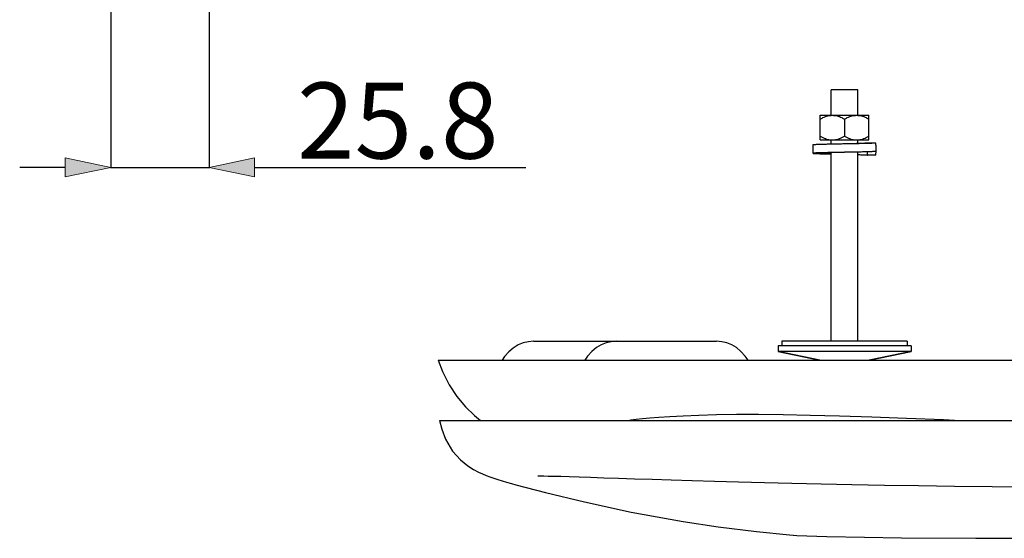
# Model space of a CAD drawing. Units: inches. Extents: x -467 to 818, y -241 to 652.
# Drawn here: x -465 to -206, y -188 to -51 of the extents above; entities that cross this region are included whole.
import ezdxf

# ---------------------------------------------------------------- set-up
doc = ezdxf.new("R2010")
doc.units = ezdxf.units.IN
doc.header["$MEASUREMENT"] = 0
doc.layers.add('02___PRT_ALL_AXES', color=7, linetype='Continuous')
doc.layers.add('06___PRT_ALL_SURFS', color=7, linetype='Continuous')

# ---------------------------------------------------------------- blocks, each defined once
blk = doc.blocks.new('block 78')
at = {"color": 3, "lineweight": 25, "true_color": 0x00ff00}
blk.add_lwpolyline([(-414.72, 287.85), (-414.72, -90.42)], dxfattribs=at)
blk = doc.blocks.new('block 79')
at = {"color": 3, "lineweight": 25, "true_color": 0x00ff00}
blk.add_lwpolyline([(-440.52, -23.62), (-440.52, -90.42)], dxfattribs=at)
blk = doc.blocks.new('block 80')
at = {"color": 3, "lineweight": 25, "true_color": 0x00ff00}
blk.add_lwpolyline([(-452.52, -90.24), (-464.52, -90.24)], dxfattribs=at)
blk = doc.blocks.new('block 81')
at = {"color": 3, "lineweight": 25, "true_color": 0x00ff00}
blk.add_lwpolyline([(-402.72, -90.24), (-331.4, -90.24)], dxfattribs=at)
blk = doc.blocks.new('block 82')
at = {"color": 3, "lineweight": 25, "true_color": 0x00ff00}
blk.add_lwpolyline([(-440.52, -90.24), (-414.72, -90.24)], dxfattribs=at)
blk = doc.blocks.new('block 84')
at = {"true_color": 0x00ff00}
h = blk.add_hatch(color=3, dxfattribs=at)
h.dxf.hatch_style = 2
h.paths.add_polyline_path([(-440.52, -90.24), (-452.52, -87.74), (-452.52, -92.74)])
at = {"lineweight": 0}
blk.add_lwpolyline([(-440.52, -90.24), (-452.52, -87.74), (-452.52, -92.74), (-440.52, -90.24)], dxfattribs=at)
blk = doc.blocks.new('block 83')
blk.add_blockref('block 84', (0, 0))
blk = doc.blocks.new('block 86')
at = {"true_color": 0x00ff00}
h = blk.add_hatch(color=3, dxfattribs=at)
h.dxf.hatch_style = 2
h.paths.add_polyline_path([(-414.72, -90.24), (-402.72, -92.74), (-402.72, -87.74)])
at = {"lineweight": 0}
blk.add_lwpolyline([(-414.72, -90.24), (-402.72, -92.74), (-402.72, -87.74), (-414.72, -90.24)], dxfattribs=at)
blk = doc.blocks.new('block 85')
blk.add_blockref('block 86', (0, 0))
blk = doc.blocks.new('block 87')
at = {"color": 3, "true_color": 0x00ff00, "insert": (-391.57, -87.9), "char_height": 20, "attachment_point": 7}
blk.add_mtext('\\fMyriad Pro|b0|i0|c0|p34;\\W1;25.8', dxfattribs=at)
blk = doc.blocks.new('block 90')
at = {"lineweight": 0}
blk.add_lwpolyline([(-440.52, -90.24), (-440.52, -90.24)], dxfattribs=at)
blk = doc.blocks.new('block 77')
for name in ['block 78', 'block 79', 'block 87', 'block 83', 'block 85', 'block 80', 'block 82', 'block 90', 'block 81']:
    blk.add_blockref(name, (0, 0))
blk = doc.blocks.new('block 321')
at = {"color": 7, "lineweight": 25, "true_color": 0xffffff}
blk.add_lwpolyline([(-353.48, -159.08), (-352.51, -161.77), (-350.66, -164.9), (-348.58, -167.22), (-346.68, -168.77), (-345.12, -169.76), (-343.86, -170.43), (-342.79, -170.92), (-341.79, -171.32), (-340.82, -171.69), (-339.82, -172.03), (-338.76, -172.37), (-337.64, -172.72), (-336.43, -173.08), (-335.14, -173.44), (-334.03, -173.75)], dxfattribs=at)
blk = doc.blocks.new('block 322')
at = {"color": 7, "lineweight": 25, "true_color": 0xffffff}
blk.add_lwpolyline([(-354.09, -156.8), (-353.48, -159.08)], dxfattribs=at)
blk = doc.blocks.new('block 323')
at = {"color": 7, "lineweight": 25, "true_color": 0xffffff}
blk.add_lwpolyline([(-354.43, -141), (-353.28, -143.96), (-351.52, -147.41), (-349.49, -150.49), (-347.26, -153.23), (-344.91, -155.54), (-343.34, -156.8)], dxfattribs=at)
blk = doc.blocks.new('block 324')
at = {"color": 7, "lineweight": 25, "true_color": 0xffffff}
blk.add_lwpolyline([(-253.96, -76.51), (-253.95, -76.5)], dxfattribs=at)
blk = doc.blocks.new('block 325')
at = {"color": 7, "lineweight": 25, "true_color": 0xffffff}
blk.add_lwpolyline([(-255.85, -84.3), (-255.85, -86.5)], dxfattribs=at)
blk = doc.blocks.new('block 326')
at = {"color": 7, "lineweight": 25, "true_color": 0xffffff}
blk.add_lwpolyline([(-253.96, -83), (-253.96, -76.51)], dxfattribs=at)
blk = doc.blocks.new('block 327')
at = {"color": 7, "lineweight": 25, "true_color": 0xffffff}
blk.add_lwpolyline([(-251.05, -136), (-251.05, -86.35)], dxfattribs=at)
blk = doc.blocks.new('block 328')
at = {"color": 7, "lineweight": 25, "true_color": 0xffffff}
blk.add_lwpolyline([(-251.05, -84.12), (-251.05, -83)], dxfattribs=at)
blk = doc.blocks.new('block 329')
at = {"color": 7, "lineweight": 25, "true_color": 0xffffff}
blk.add_lwpolyline([(-251.05, -76.5), (-251.05, -69.8)], dxfattribs=at)
blk = doc.blocks.new('block 330')
at = {"color": 7, "lineweight": 25, "true_color": 0xffffff}
blk.add_lwpolyline([(-247.55, -77.5), (-247.55, -82)], dxfattribs=at)
blk = doc.blocks.new('block 331')
at = {"color": 7, "lineweight": 25, "true_color": 0xffffff}
blk.add_lwpolyline([(-244.05, -136), (-244.05, -86.18)], dxfattribs=at)
blk = doc.blocks.new('block 332')
at = {"color": 7, "lineweight": 25, "true_color": 0xffffff}
blk.add_lwpolyline([(-244.05, -83.96), (-244.05, -83)], dxfattribs=at)
blk = doc.blocks.new('block 333')
at = {"color": 7, "lineweight": 25, "true_color": 0xffffff}
blk.add_lwpolyline([(-244.05, -76.5), (-244.05, -69.8)], dxfattribs=at)
blk = doc.blocks.new('block 334')
at = {"color": 7, "lineweight": 25, "true_color": 0xffffff}
blk.add_lwpolyline([(-241.15, -83), (-241.14, -83)], dxfattribs=at)
blk = doc.blocks.new('block 337')
at = {"color": 7, "lineweight": 25, "true_color": 0xffffff}
blk.add_lwpolyline([(-334.03, -173.75), (-326.21, -175.77), (-315.98, -178.23), (-303.69, -180.97), (-290, -183.44)], dxfattribs=at)
blk = doc.blocks.new('block 338')
at = {"color": 7, "lineweight": 25, "true_color": 0xffffff}
blk.add_lwpolyline([(-241.14, -83), (-241.14, -76.51)], dxfattribs=at)
blk = doc.blocks.new('block 344')
at = {"color": 7, "lineweight": 25, "true_color": 0xffffff}
blk.add_lwpolyline([(-262.06, -186.96), (-262.07, -186.96)], dxfattribs=at)
blk = doc.blocks.new('block 345')
at = {"color": 7, "lineweight": 25, "true_color": 0xffffff}
blk.add_lwpolyline([(-289.99, -183.45), (-280.82, -184.8), (-270.68, -186.1), (-262.06, -186.96)], dxfattribs=at)
blk = doc.blocks.new('block 346')
at = {"color": 7, "lineweight": 25, "true_color": 0xffffff}
blk.add_lwpolyline([(-289.99, -183.44), (-290, -183.44)], dxfattribs=at)
blk = doc.blocks.new('block 351')
at = {"color": 7, "lineweight": 25, "true_color": 0xffffff}
blk.add_lwpolyline([(-232.57, -187.72), (-213.03, -187.79), (-190.27, -187.84), (-166.55, -187.85)], dxfattribs=at)
blk = doc.blocks.new('block 352')
at = {"color": 7, "lineweight": 25, "true_color": 0xffffff}
blk.add_lwpolyline([(-260.11, -187.09), (-260.11, -187.09)], dxfattribs=at)
blk = doc.blocks.new('block 353')
at = {"color": 7, "lineweight": 25, "true_color": 0xffffff}
blk.add_lwpolyline([(-260.11, -187.09), (-252.19, -187.37), (-242.27, -187.59), (-232.57, -187.71)], dxfattribs=at)
blk = doc.blocks.new('block 354')
at = {"color": 7, "lineweight": 25, "true_color": 0xffffff}
blk.add_lwpolyline([(-262.07, -186.96), (-260.11, -187.09)], dxfattribs=at)
blk = doc.blocks.new('block 358')
at = {"color": 7, "lineweight": 25, "true_color": 0xffffff}
blk.add_lwpolyline([(-328.24, -171.4), (-328.27, -171.4), (-328.12, -171.4), (-327.56, -171.41), (-326.67, -171.42), (-325.47, -171.45), (-323.98, -171.48), (-322.17, -171.53), (-320, -171.6), (-317.39, -171.68), (-314.36, -171.79), (-310.9, -171.9)], dxfattribs=at)
blk = doc.blocks.new('block 360')
at = {"color": 7, "lineweight": 25, "true_color": 0xffffff}
blk.add_lwpolyline([(-310.9, -171.9), (-307.04, -172.03), (-302.8, -172.17), (-298.17, -172.32), (-293.12, -172.48), (-287.66, -172.64), (-281.76, -172.81), (-275.41, -172.99), (-268.63, -173.16), (-261.41, -173.33), (-253.74, -173.5), (-245.64, -173.67), (-237.08, -173.83), (-228.07, -173.97), (-218.63, -174.1), (-208.75, -174.22), (-198.45, -174.31), (-187.75, -174.37), (-176.67, -174.4), (-166.55, -174.4)], dxfattribs=at)
blk = doc.blocks.new('block 363')
at = {"color": 7, "lineweight": 25, "true_color": 0xffffff}
blk.add_lwpolyline([(-354.09, -156.8), (20.99, -156.8)], dxfattribs=at)
blk = doc.blocks.new('block 364')
at = {"color": 7, "lineweight": 25, "true_color": 0xffffff}
blk.add_lwpolyline([(-265.05, -138.7), (-254.01, -141)], dxfattribs=at)
blk = doc.blocks.new('block 365')
at = {"color": 7, "lineweight": 25, "true_color": 0xffffff}
blk.add_lwpolyline([(-253.95, -83), (-253.96, -83)], dxfattribs=at)
blk = doc.blocks.new('block 366')
at = {"color": 7, "lineweight": 25, "true_color": 0xffffff}
blk.add_lwpolyline([(-354.44, -141), (21.34, -141)], dxfattribs=at)
blk = doc.blocks.new('block 367')
at = {"color": 7, "lineweight": 25, "true_color": 0xffffff}
blk.add_lwpolyline([(-241.14, -76.51), (-241.15, -76.5)], dxfattribs=at)
blk = doc.blocks.new('block 368')
at = {"color": 7, "lineweight": 25, "true_color": 0xffffff}
blk.add_lwpolyline([(-304.55, -156.8), (-303.74, -156.7), (-302.34, -156.52), (-300.7, -156.34), (-298.75, -156.16), (-296.39, -155.96), (-293.51, -155.76), (-290.03, -155.57), (-285.92, -155.41), (-281.22, -155.28), (-275.97, -155.21), (-270.16, -155.21), (-263.71, -155.27), (-256.6, -155.4), (-248.84, -155.6), (-240.4, -155.86), (-231.28, -156.19), (-221.54, -156.6), (-217.14, -156.8)], dxfattribs=at)
blk = doc.blocks.new('block 370')
at = {"color": 7, "lineweight": 25, "true_color": 0xffffff}
blk.add_lwpolyline([(-329.34, -136), (-281.22, -136)], dxfattribs=at)
blk = doc.blocks.new('block 371')
at = {"color": 7, "lineweight": 25, "true_color": 0xffffff}
blk.add_lwpolyline([(-230.05, -138.7), (-241.09, -141)], dxfattribs=at)
blk = doc.blocks.new('block 372')
at = {"color": 7, "lineweight": 25, "true_color": 0xffffff}
blk.add_lwpolyline([(-307.56, -136), (-308.93, -136.1), (-310.28, -136.41), (-311.57, -136.92), (-312.79, -137.66), (-313.98, -138.64), (-315.12, -139.88), (-315.9, -141)], dxfattribs=at)
blk = doc.blocks.new('block 376')
at = {"color": 7, "lineweight": 25, "true_color": 0xffffff}
blk.add_lwpolyline([(-253.95, -83), (-241.15, -83)], dxfattribs=at)
blk = doc.blocks.new('block 378')
at = {"color": 7, "lineweight": 25, "true_color": 0xffffff}
blk.add_lwpolyline([(-253.95, -76.5), (-241.15, -76.5)], dxfattribs=at)
blk = doc.blocks.new('block 743')
at = {"color": 7, "lineweight": 25, "true_color": 0xffffff}
blk.add_open_spline([(-253.96, -82), (-253.73, -82.14), (-253.49, -82.26), (-253.26, -82.37), (-253.04, -82.48), (-252.82, -82.57), (-252.6, -82.65), (-252.4, -82.73), (-252.19, -82.79), (-251.97, -82.84), (-251.77, -82.89), (-251.57, -82.93), (-251.36, -82.96), (-251.16, -82.98), (-250.96, -83), (-250.75, -83), (-250.55, -83), (-250.35, -82.98), (-250.15, -82.96), (-249.94, -82.93), (-249.73, -82.89), (-249.53, -82.84), (-249.32, -82.79), (-249.11, -82.73), (-248.91, -82.65), (-248.68, -82.57), (-248.46, -82.48), (-248.25, -82.37), (-248.01, -82.26), (-247.78, -82.14), (-247.55, -82)], degree=3, knots=[0, 0, 0, 0, 1, 1, 1, 2, 2, 2, 3, 3, 3, 4, 4, 4, 5, 5, 5, 6, 6, 6, 7, 7, 7, 8, 8, 8, 9, 9, 9, 10, 10, 10, 10], dxfattribs=at)
blk = doc.blocks.new('block 744')
at = {"color": 7, "lineweight": 25, "true_color": 0xffffff}
blk.add_open_spline([(-253.96, -77.5), (-253.73, -77.37), (-253.49, -77.25), (-253.26, -77.13), (-253.04, -77.03), (-252.82, -76.94), (-252.6, -76.86), (-252.4, -76.78), (-252.19, -76.72), (-251.97, -76.67), (-251.77, -76.62), (-251.57, -76.58), (-251.36, -76.55), (-251.16, -76.53), (-250.96, -76.51), (-250.75, -76.51), (-250.55, -76.51), (-250.35, -76.53), (-250.15, -76.55), (-249.94, -76.58), (-249.73, -76.62), (-249.53, -76.67), (-249.32, -76.72), (-249.11, -76.78), (-248.91, -76.86), (-248.68, -76.94), (-248.46, -77.03), (-248.25, -77.13), (-248.01, -77.25), (-247.78, -77.37), (-247.55, -77.5)], degree=3, knots=[0, 0, 0, 0, 1, 1, 1, 2, 2, 2, 3, 3, 3, 4, 4, 4, 5, 5, 5, 6, 6, 6, 7, 7, 7, 8, 8, 8, 9, 9, 9, 10, 10, 10, 10], dxfattribs=at)
blk = doc.blocks.new('block 745')
at = {"color": 7, "lineweight": 25, "true_color": 0xffffff}
blk.add_open_spline([(-247.55, -82), (-247.32, -82.14), (-247.09, -82.26), (-246.85, -82.37), (-246.63, -82.48), (-246.41, -82.57), (-246.19, -82.65), (-245.99, -82.73), (-245.78, -82.79), (-245.56, -82.84), (-245.36, -82.89), (-245.16, -82.93), (-244.95, -82.96), (-244.75, -82.98), (-244.55, -83), (-244.34, -83), (-244.14, -83), (-243.94, -82.98), (-243.74, -82.96), (-243.53, -82.93), (-243.33, -82.89), (-243.12, -82.84), (-242.91, -82.79), (-242.7, -82.73), (-242.5, -82.65), (-242.27, -82.57), (-242.06, -82.48), (-241.84, -82.37), (-241.6, -82.26), (-241.37, -82.14), (-241.14, -82)], degree=3, knots=[0, 0, 0, 0, 1, 1, 1, 2, 2, 2, 3, 3, 3, 4, 4, 4, 5, 5, 5, 6, 6, 6, 7, 7, 7, 8, 8, 8, 9, 9, 9, 10, 10, 10, 10], dxfattribs=at)
blk = doc.blocks.new('block 746')
at = {"color": 7, "lineweight": 25, "true_color": 0xffffff}
blk.add_open_spline([(-247.55, -77.5), (-247.32, -77.37), (-247.09, -77.25), (-246.85, -77.13), (-246.63, -77.03), (-246.41, -76.94), (-246.19, -76.86), (-245.99, -76.78), (-245.78, -76.72), (-245.56, -76.67), (-245.36, -76.62), (-245.16, -76.58), (-244.95, -76.55), (-244.75, -76.53), (-244.55, -76.51), (-244.34, -76.51), (-244.14, -76.51), (-243.94, -76.53), (-243.74, -76.55), (-243.53, -76.58), (-243.33, -76.62), (-243.12, -76.67), (-242.91, -76.72), (-242.7, -76.78), (-242.5, -76.86), (-242.27, -76.94), (-242.06, -77.03), (-241.84, -77.13), (-241.6, -77.25), (-241.37, -77.37), (-241.14, -77.5)], degree=3, knots=[0, 0, 0, 0, 1, 1, 1, 2, 2, 2, 3, 3, 3, 4, 4, 4, 5, 5, 5, 6, 6, 6, 7, 7, 7, 8, 8, 8, 9, 9, 9, 10, 10, 10, 10], dxfattribs=at)
blk = doc.blocks.new('block 822')
at = {"layer": '06___PRT_ALL_SURFS', "color": 7, "lineweight": 25, "true_color": 0xffffff}
blk.add_lwpolyline([(-272.87, -141), (-273.66, -139.88), (-274.79, -138.64), (-275.98, -137.66), (-277.21, -136.92), (-278.49, -136.41), (-279.85, -136.1), (-281.22, -136)], dxfattribs=at)
blk = doc.blocks.new('block 824')
at = {"layer": '06___PRT_ALL_SURFS', "color": 7, "lineweight": 25, "true_color": 0xffffff}
blk.add_lwpolyline([(-329.34, -136), (-330.65, -136.1), (-332.05, -136.41), (-333.4, -136.96), (-334.68, -137.76), (-335.87, -138.78), (-336.97, -140.02), (-337.65, -141)], dxfattribs=at)
blk = doc.blocks.new('block 858')
at = {"layer": '02___PRT_ALL_AXES', "color": 7, "lineweight": 25, "true_color": 0xffffff}
blk.add_lwpolyline([(-265.05, -137.2), (-265.05, -138.7)], dxfattribs=at)
blk = doc.blocks.new('block 859')
at = {"layer": '02___PRT_ALL_AXES', "color": 7, "lineweight": 25, "true_color": 0xffffff}
blk.add_lwpolyline([(-264.05, -136), (-264.05, -137.2)], dxfattribs=at)
blk = doc.blocks.new('block 860')
at = {"layer": '02___PRT_ALL_AXES', "color": 7, "lineweight": 25, "true_color": 0xffffff}
blk.add_lwpolyline([(-231.05, -136), (-231.05, -137.2)], dxfattribs=at)
blk = doc.blocks.new('block 861')
at = {"layer": '02___PRT_ALL_AXES', "color": 7, "lineweight": 25, "true_color": 0xffffff}
blk.add_lwpolyline([(-230.05, -137.2), (-230.05, -138.7)], dxfattribs=at)
blk = doc.blocks.new('block 863')
at = {"layer": '02___PRT_ALL_AXES', "color": 7, "lineweight": 25, "true_color": 0xffffff}
blk.add_lwpolyline([(-254.01, -141), (-265.05, -138.7)], dxfattribs=at)
blk = doc.blocks.new('block 865')
at = {"layer": '02___PRT_ALL_AXES', "color": 7, "lineweight": 25, "true_color": 0xffffff}
blk.add_lwpolyline([(-230.05, -138.7), (-265.05, -138.7)], dxfattribs=at)
blk = doc.blocks.new('block 867')
at = {"layer": '02___PRT_ALL_AXES', "color": 7, "lineweight": 25, "true_color": 0xffffff}
blk.add_lwpolyline([(-230.05, -137.2), (-265.05, -137.2)], dxfattribs=at)
blk = doc.blocks.new('block 869')
at = {"layer": '02___PRT_ALL_AXES', "color": 7, "lineweight": 25, "true_color": 0xffffff}
blk.add_lwpolyline([(-231.05, -136), (-264.05, -136)], dxfattribs=at)
blk = doc.blocks.new('block 870')
at = {"layer": '02___PRT_ALL_AXES', "color": 7, "lineweight": 25, "true_color": 0xffffff}
blk.add_lwpolyline([(-241.09, -141), (-230.05, -138.7)], dxfattribs=at)
blk = doc.blocks.new('block 874')
at = {"layer": '02___PRT_ALL_AXES', "color": 7, "lineweight": 25, "true_color": 0xffffff}
blk.add_lwpolyline([(-244.05, -69.8), (-251.05, -69.8)], dxfattribs=at)
blk = doc.blocks.new('block 919')
at = {"layer": '02___PRT_ALL_AXES', "color": 7, "lineweight": 25, "true_color": 0xffffff}
blk.add_open_spline([(-239.26, -85.4), (-239.26, -85.2), (-239.26, -85), (-239.25, -84.8)], degree=3, dxfattribs=at)
blk = doc.blocks.new('block 921')
at = {"layer": '02___PRT_ALL_AXES', "color": 7, "lineweight": 25, "true_color": 0xffffff}
blk.add_open_spline([(-239.25, -86.01), (-239.26, -85.81), (-239.26, -85.61), (-239.26, -85.4)], degree=3, dxfattribs=at)
blk = doc.blocks.new('block 923')
at = {"layer": '02___PRT_ALL_AXES', "color": 7, "lineweight": 25, "true_color": 0xffffff}
blk.add_open_spline([(-239.26, -85.4), (-239.26, -85.2), (-239.27, -85), (-239.27, -84.79)], degree=3, dxfattribs=at)
blk = doc.blocks.new('block 924')
at = {"layer": '02___PRT_ALL_AXES', "color": 7, "lineweight": 25, "true_color": 0xffffff}
blk.add_open_spline([(-239.27, -84.79), (-239.28, -84.47), (-239.29, -84.15), (-239.3, -83.82)], degree=3, dxfattribs=at)
blk = doc.blocks.new('block 927')
at = {"layer": '02___PRT_ALL_AXES', "color": 7, "lineweight": 25, "true_color": 0xffffff}
blk.add_open_spline([(-239.3, -86.99), (-239.29, -86.66), (-239.28, -86.34), (-239.27, -86.01)], degree=3, dxfattribs=at)
blk = doc.blocks.new('block 929')
at = {"layer": '02___PRT_ALL_AXES', "color": 7, "lineweight": 25, "true_color": 0xffffff}
blk.add_open_spline([(-241.52, -86.98), (-241.5, -86.7), (-241.49, -86.41), (-241.48, -86.12)], degree=3, dxfattribs=at)
blk = doc.blocks.new('block 984')
at = {"layer": '02___PRT_ALL_AXES', "color": 7, "lineweight": 25, "true_color": 0xffffff}
blk.add_open_spline([(-239.25, -86.01), (-239.26, -86.01), (-239.27, -86.02), (-239.27, -86.02)], degree=3, dxfattribs=at)
blk = doc.blocks.new('block 985')
at = {"layer": '02___PRT_ALL_AXES', "color": 7, "lineweight": 25, "true_color": 0xffffff}
blk.add_open_spline([(-239.27, -86.02), (-239.29, -86.02), (-239.3, -86.02), (-239.31, -86.02), (-239.35, -86.03), (-239.39, -86.03), (-239.43, -86.04), (-239.5, -86.04), (-239.56, -86.05), (-239.62, -86.05), (-239.71, -86.06), (-239.79, -86.06), (-239.87, -86.07), (-239.98, -86.07), (-240.08, -86.08), (-240.18, -86.08), (-240.31, -86.09), (-240.43, -86.09), (-240.55, -86.09), (-240.69, -86.1), (-240.83, -86.1), (-240.98, -86.11), (-241.14, -86.11), (-241.29, -86.12), (-241.45, -86.12), (-241.63, -86.13), (-241.8, -86.13), (-241.98, -86.14), (-242.17, -86.14), (-242.36, -86.15), (-242.55, -86.15), (-242.75, -86.16), (-242.95, -86.16), (-243.15, -86.17), (-243.37, -86.17), (-243.58, -86.17), (-243.8, -86.18), (-244.02, -86.18), (-244.25, -86.19), (-244.47, -86.19), (-244.7, -86.2), (-244.94, -86.2), (-245.17, -86.21), (-245.41, -86.21), (-245.65, -86.22), (-245.88, -86.22), (-246.13, -86.23), (-246.37, -86.23), (-246.61, -86.24), (-246.86, -86.24), (-247.1, -86.25), (-247.35, -86.25), (-247.42, -86.25), (-247.48, -86.25), (-247.55, -86.25)], degree=3, knots=[0, 0, 0, 0, 1, 1, 1, 2, 2, 2, 3, 3, 3, 4, 4, 4, 5, 5, 5, 6, 6, 6, 7, 7, 7, 8, 8, 8, 9, 9, 9, 10, 10, 10, 11, 11, 11, 12, 12, 12, 13, 13, 13, 14, 14, 14, 15, 15, 15, 16, 16, 16, 17, 17, 17, 18, 18, 18, 18], dxfattribs=at)
blk = doc.blocks.new('block 986')
at = {"layer": '02___PRT_ALL_AXES', "color": 7, "lineweight": 25, "true_color": 0xffffff}
blk.add_open_spline([(-239.3, -83.82), (-239.56, -83.82), (-239.81, -83.82), (-240.07, -83.82), (-240.32, -83.82), (-240.56, -83.82), (-240.81, -83.83), (-241.05, -83.83), (-241.28, -83.83), (-241.52, -83.83)], degree=3, knots=[0, 0, 0, 0, 1, 1, 1, 2, 2, 2, 3, 3, 3, 3], dxfattribs=at)
blk = doc.blocks.new('block 987')
at = {"layer": '02___PRT_ALL_AXES', "color": 7, "lineweight": 25, "true_color": 0xffffff}
blk.add_open_spline([(-241.52, -83.83), (-241.56, -83.84), (-241.6, -83.84), (-241.64, -83.84), (-241.7, -83.85), (-241.77, -83.86), (-241.83, -83.86), (-241.91, -83.87), (-241.99, -83.87), (-242.08, -83.88), (-242.18, -83.88), (-242.28, -83.89), (-242.38, -83.89), (-242.5, -83.9), (-242.62, -83.9), (-242.74, -83.91), (-242.88, -83.92), (-243.02, -83.92), (-243.16, -83.93), (-243.31, -83.93), (-243.46, -83.94), (-243.62, -83.94), (-243.78, -83.95), (-243.95, -83.95), (-244.12, -83.96), (-244.3, -83.96), (-244.48, -83.97), (-244.66, -83.98), (-244.85, -83.98), (-245.04, -83.99), (-245.23, -83.99), (-245.42, -84), (-245.62, -84), (-245.82, -84.01), (-246.02, -84.01), (-246.23, -84.02), (-246.43, -84.02), (-246.64, -84.03), (-246.85, -84.04), (-247.05, -84.04), (-247.22, -84.05), (-247.38, -84.05), (-247.55, -84.05)], degree=3, knots=[0, 0, 0, 0, 1, 1, 1, 2, 2, 2, 3, 3, 3, 4, 4, 4, 5, 5, 5, 6, 6, 6, 7, 7, 7, 8, 8, 8, 9, 9, 9, 10, 10, 10, 11, 11, 11, 12, 12, 12, 13, 13, 13, 14, 14, 14, 14], dxfattribs=at)
blk = doc.blocks.new('block 988')
at = {"layer": '02___PRT_ALL_AXES', "color": 7, "lineweight": 25, "true_color": 0xffffff}
blk.add_open_spline([(-244.05, -86.85), (-243.91, -86.86), (-243.76, -86.86), (-243.62, -86.87), (-243.46, -86.87), (-243.31, -86.88), (-243.16, -86.88), (-243.02, -86.89), (-242.88, -86.89), (-242.74, -86.9), (-242.62, -86.9), (-242.5, -86.91), (-242.38, -86.91), (-242.28, -86.92), (-242.18, -86.93), (-242.08, -86.93), (-241.99, -86.94), (-241.91, -86.94), (-241.83, -86.95), (-241.77, -86.95), (-241.7, -86.96), (-241.64, -86.96), (-241.6, -86.97), (-241.56, -86.97), (-241.52, -86.98)], degree=3, knots=[0, 0, 0, 0, 1, 1, 1, 2, 2, 2, 3, 3, 3, 4, 4, 4, 5, 5, 5, 6, 6, 6, 7, 7, 7, 8, 8, 8, 8], dxfattribs=at)
blk = doc.blocks.new('block 989')
at = {"layer": '02___PRT_ALL_AXES', "color": 7, "lineweight": 25, "true_color": 0xffffff}
blk.add_open_spline([(-247.55, -86.25), (-247.6, -86.26), (-247.64, -86.26), (-247.69, -86.26), (-247.9, -86.26), (-248.11, -86.27), (-248.32, -86.27), (-248.53, -86.28), (-248.73, -86.29), (-248.94, -86.29), (-249.14, -86.3), (-249.34, -86.3), (-249.54, -86.31), (-249.74, -86.31), (-249.93, -86.32), (-250.13, -86.32), (-250.31, -86.33), (-250.5, -86.33), (-250.68, -86.34), (-250.86, -86.35), (-251.03, -86.35), (-251.2, -86.36), (-251.37, -86.36), (-251.53, -86.37), (-251.69, -86.37), (-251.83, -86.38), (-251.98, -86.38), (-252.13, -86.39), (-252.26, -86.39), (-252.39, -86.4), (-252.52, -86.41), (-252.63, -86.41), (-252.74, -86.42), (-252.86, -86.42), (-252.95, -86.43), (-253.05, -86.43), (-253.14, -86.44), (-253.21, -86.44), (-253.28, -86.45), (-253.36, -86.46), (-253.42, -86.46), (-253.47, -86.46), (-253.52, -86.47), (-253.55, -86.48), (-253.58, -86.48), (-253.62, -86.49), (-253.63, -86.49), (-253.65, -86.49), (-253.65, -86.5)], degree=3, knots=[0, 0, 0, 0, 1, 1, 1, 2, 2, 2, 3, 3, 3, 4, 4, 4, 5, 5, 5, 6, 6, 6, 7, 7, 7, 8, 8, 8, 9, 9, 9, 10, 10, 10, 11, 11, 11, 12, 12, 12, 13, 13, 13, 14, 14, 14, 15, 15, 15, 16, 16, 16, 16], dxfattribs=at)
blk = doc.blocks.new('block 990')
at = {"layer": '02___PRT_ALL_AXES', "color": 7, "lineweight": 25, "true_color": 0xffffff}
blk.add_open_spline([(-239.3, -86.99), (-239.56, -86.99), (-239.81, -86.99), (-240.07, -86.99), (-240.32, -86.98), (-240.56, -86.98), (-240.81, -86.98), (-241.05, -86.98), (-241.28, -86.98), (-241.52, -86.98)], degree=3, knots=[0, 0, 0, 0, 1, 1, 1, 2, 2, 2, 3, 3, 3, 3], dxfattribs=at)
blk = doc.blocks.new('block 991')
at = {"layer": '02___PRT_ALL_AXES', "color": 7, "lineweight": 25, "true_color": 0xffffff}
blk.add_open_spline([(-255.85, -86.5), (-255.85, -86.52), (-255.83, -86.52), (-255.81, -86.52), (-255.76, -86.52), (-255.74, -86.53), (-255.71, -86.53), (-255.66, -86.54), (-255.6, -86.54), (-255.54, -86.55), (-255.46, -86.55), (-255.38, -86.56), (-255.31, -86.56), (-255.21, -86.57), (-255.11, -86.57), (-255.02, -86.58), (-254.9, -86.58), (-254.78, -86.59), (-254.66, -86.59), (-254.53, -86.6), (-254.39, -86.6), (-254.26, -86.6), (-254.1, -86.61), (-253.95, -86.61), (-253.79, -86.62), (-253.62, -86.62), (-253.45, -86.63), (-253.28, -86.63), (-253.1, -86.64), (-252.91, -86.64), (-252.73, -86.65), (-252.53, -86.65), (-252.33, -86.66), (-252.13, -86.66), (-251.92, -86.67), (-251.71, -86.67), (-251.5, -86.68), (-251.35, -86.68), (-251.2, -86.68), (-251.05, -86.69)], degree=3, knots=[0, 0, 0, 0, 1, 1, 1, 2, 2, 2, 3, 3, 3, 4, 4, 4, 5, 5, 5, 6, 6, 6, 7, 7, 7, 8, 8, 8, 9, 9, 9, 10, 10, 10, 11, 11, 11, 12, 12, 12, 13, 13, 13, 13], dxfattribs=at)
blk = doc.blocks.new('block 992')
at = {"layer": '02___PRT_ALL_AXES', "color": 7, "lineweight": 25, "true_color": 0xffffff}
blk.add_open_spline([(-239.27, -84.79), (-239.27, -84.79), (-239.26, -84.8), (-239.25, -84.8)], degree=3, dxfattribs=at)
blk = doc.blocks.new('block 993')
at = {"layer": '02___PRT_ALL_AXES', "color": 7, "lineweight": 25, "true_color": 0xffffff}
blk.add_open_spline([(-247.55, -84.05), (-247.69, -84.06), (-247.83, -84.06), (-247.97, -84.06), (-248.22, -84.07), (-248.46, -84.07), (-248.71, -84.08), (-248.95, -84.08), (-249.19, -84.09), (-249.43, -84.09), (-249.67, -84.1), (-249.91, -84.1), (-250.14, -84.1), (-250.37, -84.11), (-250.6, -84.11), (-250.83, -84.12), (-251.05, -84.12), (-251.28, -84.13), (-251.5, -84.13), (-251.71, -84.14), (-251.92, -84.14), (-252.13, -84.15), (-252.33, -84.15), (-252.53, -84.16), (-252.73, -84.16), (-252.91, -84.17), (-253.1, -84.17), (-253.28, -84.18), (-253.45, -84.18), (-253.62, -84.19), (-253.79, -84.19), (-253.95, -84.19), (-254.1, -84.2), (-254.26, -84.2), (-254.39, -84.21), (-254.53, -84.21), (-254.66, -84.22), (-254.78, -84.22), (-254.9, -84.23), (-255.02, -84.23), (-255.11, -84.24), (-255.21, -84.24), (-255.31, -84.25), (-255.38, -84.25), (-255.46, -84.26), (-255.54, -84.26), (-255.6, -84.26), (-255.66, -84.27), (-255.71, -84.27), (-255.74, -84.28), (-255.76, -84.29), (-255.81, -84.29), (-255.83, -84.29), (-255.85, -84.29), (-255.85, -84.3)], degree=3, knots=[0, 0, 0, 0, 1, 1, 1, 2, 2, 2, 3, 3, 3, 4, 4, 4, 5, 5, 5, 6, 6, 6, 7, 7, 7, 8, 8, 8, 9, 9, 9, 10, 10, 10, 11, 11, 11, 12, 12, 12, 13, 13, 13, 14, 14, 14, 15, 15, 15, 16, 16, 16, 17, 17, 17, 18, 18, 18, 18], dxfattribs=at)
blk = doc.blocks.new('block 994')
at = {"layer": '02___PRT_ALL_AXES', "color": 7, "lineweight": 25, "true_color": 0xffffff}
blk.add_open_spline([(-253.65, -86.5), (-253.65, -86.52), (-253.63, -86.52), (-253.62, -86.52), (-253.57, -86.53), (-253.55, -86.53), (-253.52, -86.54), (-253.47, -86.54), (-253.41, -86.55), (-253.36, -86.55), (-253.28, -86.56), (-253.21, -86.57), (-253.13, -86.57), (-253.04, -86.58), (-252.95, -86.58), (-252.85, -86.59), (-252.74, -86.59), (-252.63, -86.6), (-252.51, -86.6), (-252.38, -86.61), (-252.25, -86.61), (-252.12, -86.62), (-251.98, -86.63), (-251.83, -86.63), (-251.68, -86.64), (-251.52, -86.64), (-251.36, -86.65), (-251.2, -86.65), (-251.15, -86.65), (-251.1, -86.66), (-251.05, -86.66)], degree=3, knots=[0, 0, 0, 0, 1, 1, 1, 2, 2, 2, 3, 3, 3, 4, 4, 4, 5, 5, 5, 6, 6, 6, 7, 7, 7, 8, 8, 8, 9, 9, 9, 10, 10, 10, 10], dxfattribs=at)
blk = doc.blocks.new('block 995')
at = {"layer": '02___PRT_ALL_AXES', "color": 7, "lineweight": 25, "true_color": 0xffffff}
blk.add_open_spline([(-247.55, -86.25), (-247.73, -86.26), (-247.91, -86.26), (-248.09, -86.26), (-248.33, -86.27), (-248.58, -86.27), (-248.82, -86.28), (-249.06, -86.28), (-249.3, -86.29), (-249.55, -86.29), (-249.78, -86.3), (-250.02, -86.3), (-250.25, -86.31), (-250.48, -86.31), (-250.71, -86.32), (-250.94, -86.32), (-251.16, -86.33), (-251.38, -86.33), (-251.6, -86.34), (-251.81, -86.34), (-252.02, -86.34), (-252.23, -86.35), (-252.43, -86.35), (-252.62, -86.36), (-252.82, -86.36), (-253, -86.37), (-253.19, -86.37), (-253.37, -86.38), (-253.54, -86.38), (-253.7, -86.39), (-253.87, -86.39), (-254.02, -86.4), (-254.17, -86.4), (-254.32, -86.41), (-254.46, -86.41), (-254.59, -86.42), (-254.72, -86.42), (-254.84, -86.42), (-254.95, -86.43), (-255.07, -86.43), (-255.16, -86.44), (-255.26, -86.44), (-255.35, -86.45), (-255.42, -86.45), (-255.5, -86.46), (-255.57, -86.46), (-255.62, -86.47), (-255.68, -86.47), (-255.73, -86.48), (-255.76, -86.48), (-255.79, -86.48), (-255.82, -86.49), (-255.83, -86.49), (-255.84, -86.5), (-255.85, -86.5)], degree=3, knots=[0, 0, 0, 0, 1, 1, 1, 2, 2, 2, 3, 3, 3, 4, 4, 4, 5, 5, 5, 6, 6, 6, 7, 7, 7, 8, 8, 8, 9, 9, 9, 10, 10, 10, 11, 11, 11, 12, 12, 12, 13, 13, 13, 14, 14, 14, 15, 15, 15, 16, 16, 16, 17, 17, 17, 18, 18, 18, 18], dxfattribs=at)
blk = doc.blocks.new('block 996')
at = {"layer": '02___PRT_ALL_AXES', "color": 7, "lineweight": 25, "true_color": 0xffffff}
blk.add_lwpolyline([(-239.27, -84.8), (-239.25, -84.8)], dxfattribs=at)
blk = doc.blocks.new('block 997')
at = {"layer": '02___PRT_ALL_AXES', "color": 7, "lineweight": 25, "true_color": 0xffffff}
blk.add_open_spline([(-239.3, -83.82), (-239.34, -83.83), (-239.37, -83.83), (-239.41, -83.84), (-239.47, -83.84), (-239.53, -83.85), (-239.59, -83.85), (-239.67, -83.86), (-239.75, -83.86), (-239.83, -83.86), (-239.93, -83.87), (-240.03, -83.87), (-240.13, -83.88), (-240.25, -83.88), (-240.37, -83.89), (-240.49, -83.89), (-240.63, -83.9), (-240.77, -83.9), (-240.91, -83.91), (-241.06, -83.91), (-241.22, -83.92), (-241.37, -83.92), (-241.55, -83.93), (-241.72, -83.93), (-241.89, -83.93), (-242.08, -83.94), (-242.27, -83.94), (-242.45, -83.95), (-242.65, -83.95), (-242.85, -83.96), (-243.06, -83.96), (-243.27, -83.97), (-243.48, -83.97), (-243.69, -83.98), (-243.92, -83.98), (-244.14, -83.99), (-244.36, -83.99), (-244.59, -84), (-244.82, -84), (-245.06, -84.01), (-245.29, -84.01), (-245.53, -84.02), (-245.77, -84.02), (-246.01, -84.02), (-246.25, -84.03), (-246.5, -84.03), (-246.74, -84.04), (-246.99, -84.04), (-247.23, -84.05), (-247.34, -84.05), (-247.44, -84.05), (-247.55, -84.05)], degree=3, knots=[0, 0, 0, 0, 1, 1, 1, 2, 2, 2, 3, 3, 3, 4, 4, 4, 5, 5, 5, 6, 6, 6, 7, 7, 7, 8, 8, 8, 9, 9, 9, 10, 10, 10, 11, 11, 11, 12, 12, 12, 13, 13, 13, 14, 14, 14, 15, 15, 15, 16, 16, 16, 17, 17, 17, 17], dxfattribs=at)

msp = doc.modelspace()

# ---------------------------------------------------------------- block references
for name in ['block 77', 'block 329', 'block 333', 'block 324', 'block 326', 'block 744', 'block 378', 'block 746', 'block 330', 'block 367', 'block 338', 'block 743', 'block 745', 'block 325', 'block 365', 'block 376', 'block 328', 'block 332', 'block 334', 'block 327', 'block 331', 'block 370', 'block 372', 'block 364', 'block 371', 'block 366', 'block 323', 'block 368', 'block 322', 'block 363', 'block 321', 'block 358', 'block 360', 'block 337', 'block 346', 'block 345', 'block 344', 'block 354', 'block 352', 'block 353', 'block 351']:
    msp.add_blockref(name, (0, 0))
at = {"layer": '02___PRT_ALL_AXES'}
for name in ['block 874', 'block 993', 'block 997', 'block 987', 'block 986', 'block 924', 'block 923', 'block 992', 'block 996', 'block 919', 'block 921', 'block 995', 'block 991', 'block 989', 'block 994', 'block 985', 'block 988', 'block 929', 'block 990', 'block 927', 'block 984', 'block 858', 'block 867', 'block 859', 'block 869', 'block 860', 'block 861', 'block 863', 'block 865', 'block 870']:
    msp.add_blockref(name, (0, 0), dxfattribs=at)
at = {"layer": '06___PRT_ALL_SURFS'}
for name in ['block 824', 'block 822']:
    msp.add_blockref(name, (0, 0), dxfattribs=at)

doc.saveas('drawing.dxf')
